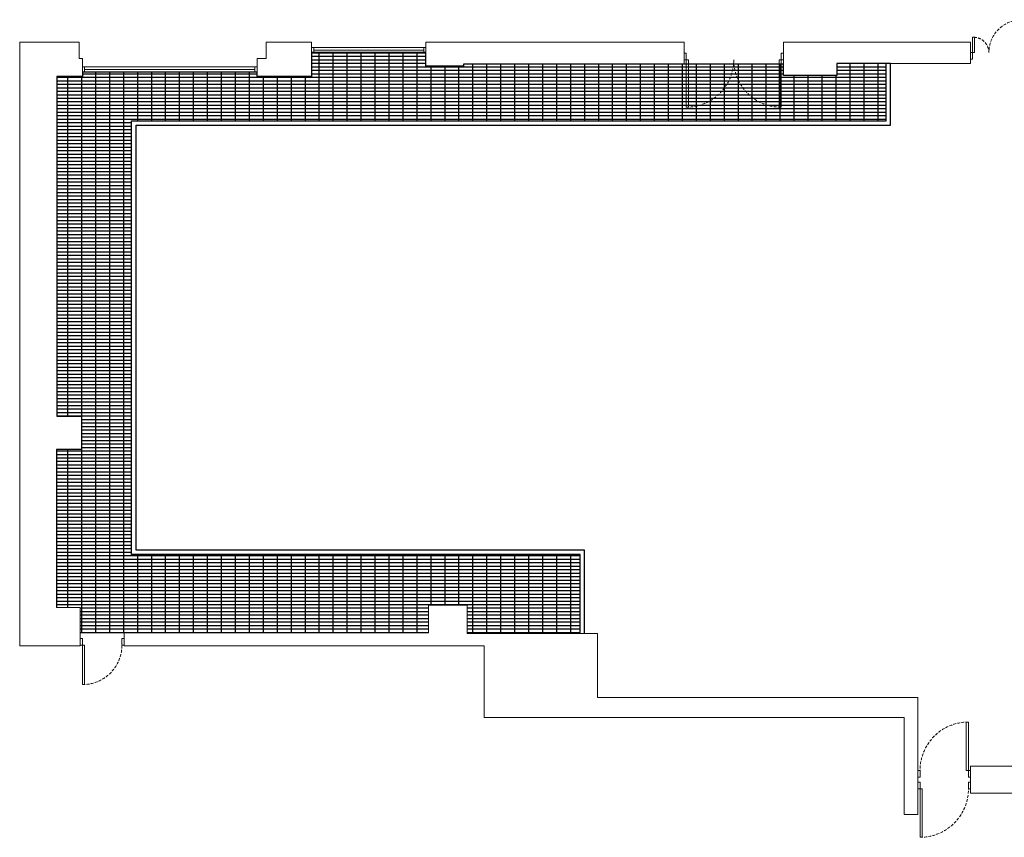
# Model space of a CAD drawing. Units: millimetres. Extents: x -825 to 6692, y 555 to 6949.
# Drawn here: x -825 to 1413, y 3355 to 5213 of the extents above; entities that cross this region are included whole.
import ezdxf

# ---------------------------------------------------------------- set-up
doc = ezdxf.new("R2010")
doc.units = ezdxf.units.MM
doc.linetypes.add('HIDDEN', pattern=[9.525, 6.35, -3.175])
doc.layers.add('Building Structure', color=252, linetype='Continuous', lineweight=5)
doc.layers.add('GrandTheatre_Gallery Stage Right 5F', color=252, linetype='Continuous')

# ---------------------------------------------------------------- blocks, each defined once
blk = doc.blocks.new('GT大劇院_右舞台工作廊道')
at = {"layer": 'GrandTheatre_Gallery Stage Right 5F'}
h = blk.add_hatch(dxfattribs=at)
h.set_pattern_fill('GRATE', color=256, scale=10, style=0, double=1)
h.set_pattern_definition([(0, (46465, 407.503), (0, 7.9375), []), (90, (46465, 407.503), (-31.75, 2e-15), [])])
h.paths.add_polyline_path([(-2331, 420.5), (-2588, 420.5), (-2588, 485.5), (-2675.5, 485.5), (-2675.5, 422.5), (-3467.5, 422.5), (-3467.5, 479.5), (-3521, 479.5), (-3521, 839), (-3464.5, 839), (-3464.5, 915), (-3520.5, 915), (-3520.5, 1687), (-3462.5, 1687), (-3462.5, 1697), (-3065.5, 1697), (-3065.5, 1687), (-2941.5, 1687), (-2941.5, 1741), (-2681.5, 1741), (-2681.5, 1710.5), (-2596, 1710.5), (-2596, 1715), (-1869, 1715), (-1869, 1689), (-1748, 1689), (-1748, 1716), (-1635.5, 1716), (-1635.7, 1586), (-3350.6, 1586), (-3350.4, 600.5), (-2331, 600.5)])
for p, q in [((-2681.5, 1741), (-2941.5, 1741)), ((-2941.5, 1741), (-2941.5, 1687)), ((-2681.5, 1710.5), (-2681.5, 1741)), ((-2596, 1710.5), (-2681.5, 1710.5)), ((-1869, 1715), (-2596, 1715)), ((-2596, 1715), (-2596, 1710.5)), ((-1869, 1689), (-1869, 1715.6)), ((-1625.5, 1716), (-1748, 1716)), ((-1748, 1716), (-1748, 1689)), ((-1635.5, 1586), (-1635.5, 1716)), ((-1625.5, 1576), (-1625.5, 1716)), ((-3462.5, 1687), (-3520.5, 1687)), ((-3520.5, 1687), (-3520.5, 915)), ((-3065.5, 1697), (-3462.5, 1697)), ((-3462.5, 1697), (-3462.5, 1687)), ((-3065.5, 1687), (-3065.5, 1697)), ((-2941.5, 1687), (-3065.5, 1687)), ((-1748, 1689), (-1869, 1689)), ((-3350.5, 600.5), (-3350.5, 1586)), ((-3350.5, 1586), (-1635.5, 1586)), ((-3340.5, 610.5), (-3340.5, 1576)), ((-3340.5, 1576), (-1625.5, 1576)), ((-3520.5, 915), (-3464.5, 915)), ((-3464.5, 915), (-3464.5, 839)), ((-3464.5, 839), (-3521, 839)), ((-3521, 839), (-3521, 479.5)), ((-2321, 610.5), (-3340.5, 610.5)), ((-2321, 420.5), (-2321, 610.5)), ((-2331, 600.5), (-3350.5, 600.5)), ((-2331, 420.5), (-2331, 600.5))]:
    blk.add_line(p, q, dxfattribs=at)
blk = doc.blocks.new('GT大劇院_4F建築底圖')
at = {"layer": 'Building Structure'}
for p, q in [((-1439, 1741), (-1439, 1776)), ((-1439, 1776), (-1434.7, 1776)), ((-1434.7, 1776), (-1434.7, 1741)), ((-3605, 1765), (-3605, 392.5)), ((-3470, 1765), (-3605, 1765)), ((-3470, 1727.5), (-3470, 1765)), ((-3045, 1765), (-3045, 1727.5)), ((-2941.5, 1765), (-3045, 1765)), ((-2941.5, 1687), (-2941.5, 1765)), ((-2941.5, 1753), (-2681.5, 1753)), ((-2936.5, 1753), (-2936.5, 1741)), ((-2686.5, 1747), (-2936.5, 1747)), ((-2686.5, 1753), (-2686.5, 1741)), ((-2681.5, 1710.5), (-2681.5, 1765)), ((-2095, 1765), (-2681.5, 1765)), ((-2095, 1715), (-2095, 1765)), ((-1444, 1765), (-1869, 1765)), ((-1869, 1689), (-1869, 1765)), ((-1444, 1765), (-1444, 1716)), ((-3462.5, 1727.5), (-3470, 1727.5)), ((-3462.5, 1727.5), (-3462.5, 1687)), ((-3065.5, 1727.5), (-3065.5, 1687)), ((-3045, 1727.5), (-3065.5, 1727.5)), ((-2681.5, 1741), (-2941.5, 1741)), ((-2095, 1740), (-2090, 1740)), ((-2095, 1725), (-2090, 1725)), ((-2090, 1725), (-2090, 1740)), ((-2090, 1617), (-2090, 1725)), ((-2090, 1725), (-2085, 1725)), ((-2085, 1725), (-2085, 1617)), ((-1879, 1617), (-1879, 1725)), ((-1879, 1725), (-1874, 1725)), ((-1874, 1725), (-1874, 1740)), ((-1874, 1740), (-1869, 1740)), ((-1869, 1725), (-1874, 1725)), ((-1874, 1650), (-1874, 1725)), ((-1874, 1725), (-1874, 1617)), ((-1444, 1741), (-1439, 1741)), ((-1439, 1726), (-1444, 1726)), ((-1439, 1741), (-1439, 1726)), ((-1434.7, 1741), (-1439, 1741)), ((-3462.5, 1709), (-3065.5, 1709)), ((-3457.5, 1709), (-3457.5, 1697)), ((-3070.5, 1703), (-3457.5, 1703)), ((-3070.5, 1709), (-3070.5, 1697)), ((-2596, 1710.5), (-2681.5, 1710.5)), ((-2095, 1715), (-2596, 1715)), ((-2596, 1715), (-2596, 1710.5)), ((-1748, 1716), (-1748, 1689)), ((-1444, 1716), (-1748, 1716)), ((-3520.5, 915), (-3520.5, 1687)), ((-3462.5, 1687), (-3520.5, 1687)), ((-3065.5, 1697), (-3462.5, 1697)), ((-2941.5, 1687), (-3065.5, 1687)), ((-1748, 1689), (-1869, 1689)), ((-2085, 1617), (-2090, 1617)), ((-1874, 1617), (-1879, 1617)), ((-3464.5, 915), (-3520.5, 915)), ((-3464.5, 839), (-3464.5, 915)), ((-3521, 839), (-3521, 479.5)), ((-3521, 839), (-3464.5, 839)), ((-3521, 479.5), (-3467.5, 479.5)), ((-3467.5, 479.5), (-3467.5, 392.5)), ((-2588, 485.5), (-2675.5, 485.5)), ((-2675.5, 485.5), (-2675.5, 422.5)), ((-2588, 420.5), (-2588, 485.5)), ((-3462.5, 409.5), (-3467.5, 409.5)), ((-3462.5, 394.5), (-3462.5, 409.5)), ((-3367.5, 409.5), (-3372.5, 409.5)), ((-3372.5, 409.5), (-3372.5, 394.5)), ((-3367.5, 392.5), (-3367.5, 422.5)), ((-2675.5, 422.5), (-3367.5, 422.5)), ((-3367.5, 392.5), (-3367.5, 422.5)), ((-2291.5, 420.5), (-2588, 420.5)), ((-2291.5, 275.5), (-2291.5, 420.5)), ((-3467.5, 392.5), (-3605, 392.5)), ((-3467.5, 394.5), (-3462.5, 394.5)), ((-3462.5, 394.5), (-3462.5, 304.5)), ((-3457.5, 394.5), (-3462.5, 394.5)), ((-3457.5, 304.5), (-3457.5, 394.5)), ((-3372.5, 394.5), (-3367.5, 394.5)), ((-3367.5, 392.5), (-2549, 392.5)), ((-2549, 392.5), (-2549, 230)), ((-3462.5, 304.5), (-3457.5, 304.5)), ((-1563.5, 275.5), (-2291.5, 275.5)), ((-1563.5, 275.5), (-1563.5, 9.5)), ((-1594.5, 230), (-2549, 230)), ((-1594.5, 9.5), (-1594.5, 230)), ((-1448.5, 219.5), (-1453.5, 219.5)), ((-1453.5, 219.5), (-1453.5, 109.5)), ((-1448.5, 109.5), (-1448.5, 219.5)), ((-1188.5, 119.5), (-1443.5, 119.5)), ((-1443.5, 109.5), (-1443.5, 119.5)), ((-1558.5, 109.5), (-1563.5, 109.5)), ((-1563.5, 94.5), (-1558.5, 94.5)), ((-1558.5, 94.5), (-1558.5, 109.5)), ((-1453.5, 109.5), (-1448.5, 109.5)), ((-1448.5, 109.5), (-1448.5, 94.5)), ((-1448.5, 109.5), (-1443.5, 109.5)), ((-1448.5, 94.5), (-1443.5, 94.5)), ((-1443.5, 94.5), (-1443.5, 109.5)), ((-1443.5, 59.5), (-1443.5, 109.5)), ((-1563.5, 82.5), (-1558.5, 82.5)), ((-1558.5, 67.5), (-1563.5, 67.5)), ((-1558.5, 82.5), (-1558.5, 67.5)), ((-1558.5, 67.5), (-1558.5, -42.5)), ((-1553.5, 67.5), (-1558.5, 67.5)), ((-1553.5, -42.5), (-1553.5, 67.5)), ((-1448.5, 82.5), (-1443.5, 82.5)), ((-1448.5, 67.5), (-1448.5, 82.5)), ((-1448.5, 67.5), (-1443.5, 67.5)), ((-1443.5, 82.5), (-1443.5, 67.5)), ((-1443.5, 67.5), (-1443.5, 57.5)), ((-1300, 57.5), (-1443.5, 57.5)), ((-1563.5, 9.5), (-1594.5, 9.5)), ((-1558.5, -42.5), (-1553.5, -42.5))]:
    blk.add_line(p, q, dxfattribs=at)
at = {"layer": 'Building Structure', "linetype": 'HIDDEN'}
for centre, radius, start, end in [((-1327, 1741), 75, 90, 180), ((-1437, 1741), 35, 0, 90), ((-2090, 1725), 108, 270, 0), ((-1874, 1725), 108, 180, 270), ((-3462.5, 394.5), 90, 270, 0), ((-1448.5, 109.5), 110, 90, 182.6053), ((-1558.5, 67.5), 110, 270, 2.6053)]:
    blk.add_arc(centre, radius, start, end, dxfattribs=at)

msp = doc.modelspace()

# ---------------------------------------------------------------- block references
msp.add_blockref('GT大劇院_4F建築底圖', (2780, 3397.5))
at = {"layer": 'GrandTheatre_Gallery Stage Right 5F'}
msp.add_blockref('GT大劇院_右舞台工作廊道', (2780, 3397.5), dxfattribs=at)

doc.saveas('drawing.dxf')
